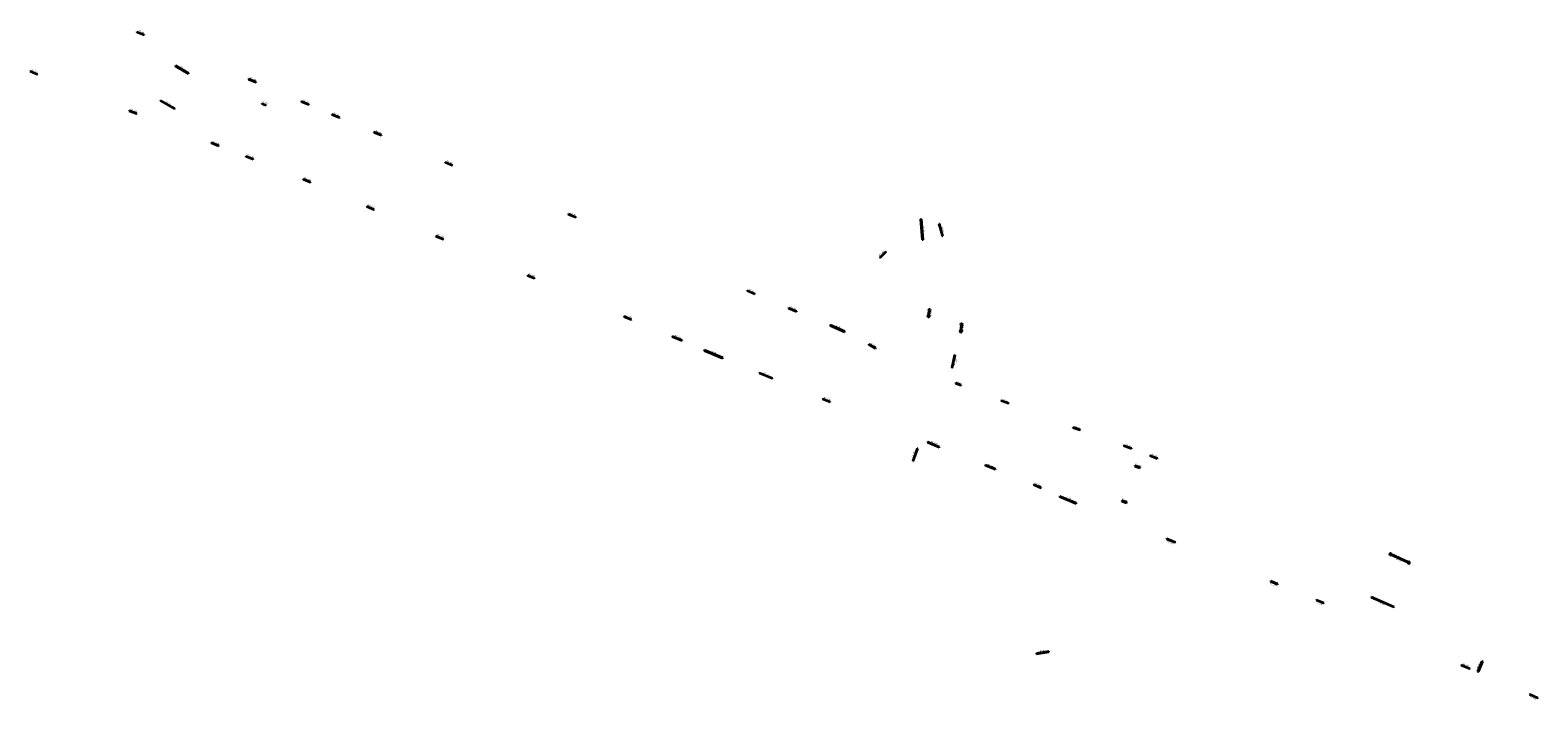
# Model space of a CAD drawing. Units: metres. Extents: x 7458875 to 7467843, y 5821283 to 5830410.
# Drawn here: x 7460511 to 7462122, y 5828992 to 5829708 of the extents above; entities that cross this region are included whole.
import ezdxf

# ---------------------------------------------------------------- set-up
doc = ezdxf.new("R2010")
doc.units = ezdxf.units.M
doc.linetypes.add('ACAD_ISO10W100', pattern=[18, 12, -3, 0, -3])
for name, color, linetype, lineweight in [('DRO_L_przepust_rurowy_drogowy', 170, 'Continuous', 30), ('DRO_L_przepust_rurowy_syfon', 170, 'Continuous', 30), ('DRO_L_przepust_rurowy_zjazd', 170, 'Continuous', 30)]:
    doc.layers.add(name, color=color, linetype=linetype, lineweight=lineweight)
doc.layers.add('DRO_O_etykiety', color=7, linetype='Continuous')
doc.styles.get("Standard").update_dxf_attribs({"font": 'simplex.shx'})

msp = doc.modelspace()

# ---------------------------------------------------------------- hatches: boundary and pattern name
at = {"layer": 'DRO_L_przepust_rurowy_drogowy', "linetype": 'Continuous'}
for points in [[(7461462.2, 5829505.4), (7461463.9, 5829483.4), (7461464, 5829483.4), (7461462.3, 5829505.5)], [(7461463.1, 5829505.5), (7461464.8, 5829483.5), (7461464.9, 5829483.5), (7461463.2, 5829505.5)], [(7461365.5, 5829391.7), (7461380.9, 5829384.9), (7461380.9, 5829385), (7461365.5, 5829391.8)], [(7461365.8, 5829392.5), (7461381.2, 5829385.8), (7461381.3, 5829385.8), (7461365.9, 5829392.6)], [(7461231, 5829364.9), (7461250.6, 5829356.8), (7461250.6, 5829356.8), (7461231, 5829365)], [(7461231.3, 5829365.7), (7461250.9, 5829357.6), (7461251, 5829357.7), (7461231.3, 5829365.8)], [(7461610.8, 5829208.8), (7461628.3, 5829201.4), (7461628.3, 5829201.5), (7461610.8, 5829208.9)], [(7461611.1, 5829209.6), (7461628.6, 5829202.2), (7461628.6, 5829202.3), (7461611.1, 5829209.7)], [(7461968, 5829090.8), (7461943.8, 5829101.3), (7461943.7, 5829101.2), (7461968, 5829090.8)], [(7461968.3, 5829091.4), (7461944, 5829101.9), (7461944, 5829101.9), (7461968.2, 5829091.4)], [(7461586.1, 5829041.7), (7461599.2, 5829043.7), (7461599.2, 5829043.8), (7461586.1, 5829041.8)], [(7461586.2, 5829040.8), (7461599.3, 5829042.8), (7461599.3, 5829042.9), (7461586.2, 5829040.9)], [(7462057.5, 5829022), (7462062.2, 5829033.1), (7462062.1, 5829033.2), (7462057.4, 5829022)], [(7462058.3, 5829021.7), (7462063, 5829032.8), (7462062.9, 5829032.8), (7462058.3, 5829021.7)]]:
    msp.add_hatch(color=256, dxfattribs=at).paths.add_polyline_path(points, flags=0)
at = {"layer": 'DRO_L_przepust_rurowy_syfon', "linetype": 'Continuous'}
for points in [[(7461471, 5829407.4, -0.024928), (7461470.9, 5829407.5), (7461470.4, 5829403, -0.024928), (7461470.5, 5829403)], [(7461471.9, 5829407.3, -0.024928), (7461471.8, 5829407.3), (7461471.3, 5829402.9, -0.024928), (7461471.4, 5829402.9)], [(7461505.5, 5829392.1, -0.024928), (7461505.5, 5829392.2), (7461504.9, 5829386.6, -0.024928), (7461505, 5829386.6)], [(7461506.4, 5829392.1, -0.024928), (7461506.3, 5829392), (7461505.8, 5829386.5, -0.024928), (7461505.9, 5829386.5)], [(7461982.8, 5829138.5, -0.01076), (7461982.8, 5829138.5, -0.014165), (7461982.8, 5829138.6), (7461964.9, 5829146.7, -0.024928), (7461964.8, 5829146.7)], [(7461983.1, 5829139.3, -0.024928), (7461983.2, 5829139.4), (7461965.3, 5829147.6, -0.024928), (7461965.3, 5829147.5)]]:
    msp.add_hatch(color=256, dxfattribs=at).paths.add_polyline_path(points, flags=0)
at = {"layer": 'DRO_L_przepust_rurowy_zjazd', "linetype": 'Continuous'}
for points in [[(7460624.5, 5829705.3), (7460632.3, 5829702), (7460632.3, 5829702), (7460624.5, 5829705.3)], [(7460624.7, 5829705.8), (7460632.5, 5829702.5), (7460632.5, 5829702.5), (7460624.7, 5829705.8)], [(7460510.5, 5829663.2), (7460518.1, 5829660), (7460518.1, 5829660), (7460510.5, 5829663.3)], [(7460510.7, 5829663.7), (7460518.3, 5829660.5), (7460518.3, 5829660.5), (7460510.8, 5829663.8)], [(7460665.7, 5829669.2), (7460679.6, 5829661), (7460679.6, 5829661), (7460665.7, 5829669.3)], [(7460666, 5829669.7), (7460679.9, 5829661.4), (7460679.9, 5829661.5), (7460666, 5829669.7)], [(7460743.8, 5829654.9), (7460751.7, 5829651.6), (7460751.7, 5829651.7), (7460743.8, 5829655)], [(7460744, 5829655.4), (7460751.9, 5829652.1), (7460751.9, 5829652.2), (7460744.1, 5829655.5)], [(7460649.7, 5829632), (7460664.7, 5829623.4), (7460664.7, 5829623.4), (7460649.8, 5829632.1)], [(7460650, 5829632.5), (7460665, 5829623.8), (7460665, 5829623.9), (7460650, 5829632.5)], [(7460758, 5829628.8), (7460762.3, 5829627), (7460762.3, 5829627), (7460758.1, 5829628.8)], [(7460758.3, 5829629.3), (7460762.5, 5829627.5), (7460762.5, 5829627.5), (7460758.3, 5829629.3)], [(7460800.3, 5829631), (7460808.2, 5829627.6), (7460808.2, 5829627.7), (7460800.3, 5829631)], [(7460800.5, 5829631.5), (7460808.4, 5829628.1), (7460808.4, 5829628.2), (7460800.5, 5829631.5)], [(7460616.4, 5829621.1), (7460624.3, 5829618), (7460624.3, 5829618), (7460616.4, 5829621.1)], [(7460616.6, 5829621.6), (7460624.5, 5829618.5), (7460624.5, 5829618.5), (7460616.6, 5829621.6)], [(7460833, 5829617.2), (7460841.3, 5829613.7), (7460841.3, 5829613.7), (7460833, 5829617.2)], [(7460833.2, 5829617.7), (7460841.5, 5829614.2), (7460841.5, 5829614.2), (7460833.2, 5829617.7)], [(7460877.9, 5829598.2), (7460885.7, 5829594.9), (7460885.7, 5829595), (7460877.9, 5829598.3)], [(7460878.1, 5829598.8), (7460885.9, 5829595.4), (7460885.9, 5829595.5), (7460878.1, 5829598.8)], [(7460704.3, 5829586.7), (7460711.9, 5829583.7), (7460711.9, 5829583.8), (7460704.3, 5829586.8)], [(7460704.5, 5829587.2), (7460712.1, 5829584.2), (7460712.1, 5829584.3), (7460704.5, 5829587.3)], [(7460740.9, 5829572.4), (7460748.8, 5829569.3), (7460748.8, 5829569.3), (7460740.9, 5829572.4)], [(7460741.1, 5829572.9), (7460749, 5829569.8), (7460749, 5829569.9), (7460741.1, 5829572.9)], [(7460953.9, 5829566.1), (7460961.6, 5829562.8), (7460961.6, 5829562.8), (7460953.9, 5829566.1)], [(7460954.1, 5829566.6), (7460961.8, 5829563.3), (7460961.8, 5829563.3), (7460954.1, 5829566.6)], [(7460802.3, 5829547.9), (7460809.8, 5829544.7), (7460809.9, 5829544.8), (7460802.3, 5829548)], [(7460802.5, 5829548.4), (7460810.1, 5829545.2), (7460810.1, 5829545.3), (7460802.5, 5829548.5)], [(7460870.3, 5829518.7), (7460878, 5829515.5), (7460878, 5829515.5), (7460870.3, 5829518.8)], [(7460870.5, 5829519.2), (7460878.2, 5829516), (7460878.2, 5829516), (7460870.6, 5829519.3)], [(7461085.7, 5829510.5), (7461093.6, 5829507.2), (7461093.6, 5829507.3), (7461085.7, 5829510.6)], [(7461085.9, 5829511.1), (7461093.8, 5829507.7), (7461093.8, 5829507.8), (7461086, 5829511.1)], [(7461481.7, 5829500.6), (7461485.6, 5829487.3), (7461485.6, 5829487.3), (7461481.7, 5829500.6)], [(7461482.2, 5829500.7), (7461486.1, 5829487.4), (7461486.1, 5829487.4), (7461482.3, 5829500.7)], [(7460944.2, 5829487), (7460952.1, 5829483.7), (7460952.1, 5829483.7), (7460944.2, 5829487.1)], [(7460944.4, 5829487.5), (7460952.3, 5829484.2), (7460952.3, 5829484.2), (7460944.4, 5829487.6)], [(7461418.6, 5829464.5), (7461425.1, 5829471.1), (7461425.1, 5829471.1), (7461418.5, 5829464.5)], [(7461419, 5829464.1), (7461425.5, 5829470.7), (7461425.5, 5829470.7), (7461418.9, 5829464.2)], [(7461042.1, 5829445.1), (7461049.4, 5829442), (7461049.4, 5829442), (7461042.1, 5829445.2)], [(7461042.3, 5829445.6), (7461049.6, 5829442.5), (7461049.6, 5829442.5), (7461042.3, 5829445.7)], [(7461276.7, 5829428.8), (7461284.9, 5829425.3), (7461284.9, 5829425.3), (7461276.7, 5829428.8)], [(7461276.9, 5829429.3), (7461285.1, 5829425.8), (7461285.1, 5829425.8), (7461277, 5829429.3)], [(7461145.1, 5829401.2), (7461153, 5829398), (7461153, 5829398), (7461145.1, 5829401.3)], [(7461145.3, 5829401.7), (7461153.2, 5829398.5), (7461153.2, 5829398.5), (7461145.3, 5829401.8)], [(7461321, 5829410.2), (7461329.4, 5829406.6), (7461329.5, 5829406.6), (7461321, 5829410.2)], [(7461321.2, 5829410.7), (7461329.7, 5829407.1), (7461329.7, 5829407.1), (7461321.2, 5829410.7)], [(7461196.8, 5829379.9), (7461207.1, 5829375.7), (7461207.1, 5829375.7), (7461196.8, 5829380)], [(7461197, 5829380.4), (7461207.3, 5829376.2), (7461207.4, 5829376.2), (7461197, 5829380.5)], [(7461406.7, 5829371.4), (7461414, 5829367.5), (7461414, 5829367.5), (7461406.7, 5829371.5)], [(7461406.9, 5829371.9), (7461414.2, 5829368), (7461414.3, 5829368), (7461407, 5829372)], [(7461498.6, 5829360.3), (7461495.6, 5829346.7), (7461495.6, 5829346.7), (7461498.7, 5829360.3)], [(7461499.2, 5829360.2), (7461496.1, 5829346.6), (7461496.1, 5829346.5), (7461499.2, 5829360.2)], [(7461289.7, 5829340.8), (7461303.6, 5829335.2), (7461303.6, 5829335.2), (7461289.7, 5829340.9)], [(7461289.9, 5829341.3), (7461303.8, 5829335.7), (7461303.8, 5829335.7), (7461289.9, 5829341.4)], [(7461499.6, 5829330.1), (7461505.3, 5829327.8), (7461505.3, 5829327.9), (7461499.6, 5829330.2)], [(7461499.8, 5829330.7), (7461505.5, 5829328.4), (7461505.6, 5829328.4), (7461499.9, 5829330.7)], [(7461357.5, 5829313.1), (7461365.4, 5829309.9), (7461365.4, 5829309.9), (7461357.5, 5829313.2)], [(7461357.7, 5829313.6), (7461365.6, 5829310.4), (7461365.6, 5829310.4), (7461357.7, 5829313.7)], [(7461548.3, 5829311.3), (7461556.2, 5829308.4), (7461556.2, 5829308.4), (7461548.3, 5829311.4)], [(7461548.4, 5829311.8), (7461556.4, 5829308.9), (7461556.4, 5829308.9), (7461548.5, 5829311.9)], [(7461625, 5829282.6), (7461632.5, 5829280), (7461632.5, 5829280), (7461625, 5829282.7)], [(7461625.2, 5829283.2), (7461632.7, 5829280.5), (7461632.7, 5829280.6), (7461625.2, 5829283.2)], [(7461453.8, 5829247.1), (7461458.7, 5829260.5), (7461458.6, 5829260.5), (7461453.8, 5829247.1)], [(7461454.3, 5829246.9), (7461459.2, 5829260.3), (7461459.1, 5829260.3), (7461454.3, 5829246.9)], [(7461469.5, 5829266.8), (7461482.1, 5829261.7), (7461482.2, 5829261.8), (7461469.5, 5829266.9)], [(7461469.7, 5829267.5), (7461482.4, 5829262.3), (7461482.4, 5829262.4), (7461469.8, 5829267.5)], [(7461679.1, 5829263.2), (7461687.5, 5829260.1), (7461687.5, 5829260.2), (7461679.2, 5829263.3)], [(7461679.3, 5829263.8), (7461687.7, 5829260.7), (7461687.7, 5829260.7), (7461679.4, 5829263.8)], [(7461531.1, 5829242.2), (7461542, 5829237.9), (7461542, 5829238), (7461531.2, 5829242.2)], [(7461531.4, 5829242.8), (7461542.2, 5829238.5), (7461542.2, 5829238.6), (7461531.4, 5829242.9)], [(7461691.2, 5829241.3), (7461696.6, 5829239.6), (7461696.6, 5829239.7), (7461691.2, 5829241.4)], [(7461691.5, 5829242.1), (7461696.8, 5829240.4), (7461696.9, 5829240.5), (7461691.5, 5829242.2)], [(7461707.3, 5829252.5), (7461715.2, 5829249.5), (7461715.2, 5829249.5), (7461707.3, 5829252.6)], [(7461707.5, 5829253), (7461715.4, 5829250), (7461715.4, 5829250), (7461707.5, 5829253.1)], [(7461582.9, 5829221.5), (7461590.7, 5829218.2), (7461590.8, 5829218.3), (7461582.9, 5829221.5)], [(7461583.1, 5829222.1), (7461591, 5829218.8), (7461591, 5829218.9), (7461583.1, 5829222.1)], [(7461677.2, 5829204), (7461682.3, 5829202.1), (7461682.3, 5829202.2), (7461677.3, 5829204.1)], [(7461677.5, 5829204.8), (7461682.6, 5829202.9), (7461682.7, 5829203), (7461677.6, 5829204.9)], [(7461734.2, 5829159.9), (7461725.1, 5829163.8), (7461725.1, 5829163.7), (7461734.2, 5829159.9)], [(7461734.5, 5829160.4), (7461725.3, 5829164.3), (7461725.3, 5829164.2), (7461734.4, 5829160.4)], [(7461843.7, 5829115.3), (7461836.3, 5829118.4), (7461836.2, 5829118.3), (7461843.7, 5829115.3)], [(7461843.9, 5829115.9), (7461836.5, 5829118.9), (7461836.5, 5829118.9), (7461843.9, 5829115.8)], [(7461892.9, 5829095.1), (7461885.1, 5829098.4), (7461885, 5829098.3), (7461892.9, 5829095.1)], [(7461893.1, 5829095.6), (7461885.3, 5829098.9), (7461885.3, 5829098.8), (7461893.1, 5829095.6)], [(7462040, 5829028.7), (7462049, 5829025), (7462049.1, 5829025), (7462040, 5829028.7)], [(7462040.2, 5829029.2), (7462049.3, 5829025.5), (7462049.3, 5829025.5), (7462040.2, 5829029.3)], [(7462121.7, 5828993.6), (7462113.1, 5828997.5), (7462113.1, 5828997.5), (7462121.6, 5828993.5)], [(7462121.9, 5828994.1), (7462113.3, 5828998), (7462113.3, 5828997.9), (7462121.9, 5828994)]]:
    msp.add_hatch(color=256, dxfattribs=at).paths.add_polyline_path(points, flags=0)

# ---------------------------------------------------------------- linework, layer by layer
at = {"layer": 'DRO_L_przepust_rurowy_drogowy', "linetype": 'Continuous'}
for p, q in [((7461463.2, 5829505.5), (7461462.2, 5829505.4)), ((7461462.2, 5829505.4), (7461463.9, 5829483.4)), ((7461462.3, 5829505.5), (7461464, 5829483.4)), ((7461463.1, 5829505.5), (7461464.8, 5829483.5)), ((7461463.2, 5829505.5), (7461464.9, 5829483.5)), ((7461464.9, 5829483.5), (7461463.9, 5829483.4)), ((7461365.9, 5829392.6), (7461365.5, 5829391.7)), ((7461365.5, 5829391.8), (7461380.9, 5829385)), ((7461365.5, 5829391.7), (7461380.9, 5829384.9)), ((7461365.8, 5829392.5), (7461381.2, 5829385.8)), ((7461365.9, 5829392.6), (7461381.3, 5829385.8)), ((7461381.3, 5829385.8), (7461380.9, 5829384.9)), ((7461231.3, 5829365.8), (7461231, 5829364.9)), ((7461231, 5829365), (7461250.6, 5829356.8)), ((7461231, 5829364.9), (7461250.6, 5829356.8)), ((7461231.3, 5829365.8), (7461251, 5829357.7)), ((7461231.3, 5829365.7), (7461250.9, 5829357.6)), ((7461251, 5829357.7), (7461250.6, 5829356.8)), ((7461611.1, 5829209.7), (7461610.8, 5829208.8)), ((7461610.8, 5829208.9), (7461628.3, 5829201.5)), ((7461610.8, 5829208.8), (7461628.3, 5829201.4)), ((7461611.1, 5829209.7), (7461628.6, 5829202.3)), ((7461611.1, 5829209.6), (7461628.6, 5829202.2)), ((7461628.6, 5829202.3), (7461628.3, 5829201.4)), ((7461943.7, 5829101.2), (7461944, 5829101.9)), ((7461968, 5829090.8), (7461943.7, 5829101.2)), ((7461968, 5829090.8), (7461943.8, 5829101.3)), ((7461968.2, 5829091.4), (7461944, 5829101.9)), ((7461968.3, 5829091.4), (7461944, 5829101.9)), ((7461968, 5829090.8), (7461968.3, 5829091.4)), ((7461586.1, 5829041.8), (7461599.2, 5829043.8)), ((7461586.1, 5829041.7), (7461599.2, 5829043.7)), ((7461586.1, 5829041.8), (7461586.2, 5829040.8)), ((7461586.2, 5829040.9), (7461599.3, 5829042.9)), ((7461586.2, 5829040.8), (7461599.3, 5829042.8)), ((7461599.2, 5829043.8), (7461599.3, 5829042.8)), ((7462057.4, 5829022), (7462062.1, 5829033.2)), ((7462057.5, 5829022), (7462062.2, 5829033.1)), ((7462058.3, 5829021.7), (7462062.9, 5829032.8)), ((7462058.3, 5829021.7), (7462063, 5829032.8)), ((7462062.1, 5829033.2), (7462063, 5829032.8)), ((7462057.4, 5829022), (7462058.3, 5829021.7))]:
    msp.add_line(p, q, dxfattribs=at)
at = {"layer": 'DRO_L_przepust_rurowy_drogowy', "linetype": 'ACAD_ISO10W100', "ltscale": 0.1}
for points in [[(7461462.7, 5829505.5), (7461464.4, 5829483.5)], [(7461365.7, 5829392.1), (7461381.1, 5829385.4)], [(7461231.1, 5829365.4), (7461250.8, 5829357.2)], [(7461610.9, 5829209.3), (7461628.4, 5829201.9)], [(7461968.1, 5829091.1), (7461943.9, 5829101.6)], [(7461586.2, 5829041.3), (7461599.3, 5829043.3)], [(7462057.9, 5829021.8), (7462062.6, 5829033)]]:
    msp.add_lwpolyline(points, dxfattribs=at)
at = {"layer": 'DRO_L_przepust_rurowy_syfon', "linetype": 'Continuous'}
for p, q in [((7461470.9, 5829407.5), (7461470.4, 5829403)), ((7461471, 5829407.4), (7461470.5, 5829403)), ((7461471.8, 5829407.3), (7461471.3, 5829402.9)), ((7461471.9, 5829407.3), (7461471.4, 5829402.9)), ((7461505.5, 5829392.2), (7461504.9, 5829386.6)), ((7461505.5, 5829392.1), (7461505, 5829386.6)), ((7461506.3, 5829392), (7461505.8, 5829386.5)), ((7461506.4, 5829392.1), (7461505.9, 5829386.5)), ((7461982.8, 5829138.5), (7461964.8, 5829146.7)), ((7461982.8, 5829138.6), (7461964.9, 5829146.7)), ((7461983.2, 5829139.4), (7461965.3, 5829147.6)), ((7461983.1, 5829139.3), (7461965.3, 5829147.5))]:
    msp.add_line(p, q, dxfattribs=at)
at = {"layer": 'DRO_L_przepust_rurowy_syfon', "linetype": 'ACAD_ISO10W100', "ltscale": 0.1}
for points in [[(7461471.4, 5829407.3), (7461470.9, 5829403)], [(7461505.9, 5829392), (7461505.4, 5829386.6)], [(7461982.9, 5829139), (7461965.2, 5829147.1)]]:
    msp.add_lwpolyline(points, dxfattribs=at)
at = {"layer": 'DRO_L_przepust_rurowy_syfon', "linetype": 'Continuous'}
for centre, start, end in [((7461470.8, 5829401.9), 79.9009, 259.9009), ((7461471.6, 5829408.4), 0, 180), ((7461471.6, 5829408.4), 180, 0), ((7461470.8, 5829401.9), 259.9009, 79.9009), ((7461505.3, 5829385.6), 86.7022, 266.7022), ((7461506, 5829393.1), 0, 180), ((7461506, 5829393.1), 180, 0), ((7461505.3, 5829385.6), 266.7022, 86.7022), ((7461964.2, 5829147.5), 155.4301, 335.4301), ((7461964.2, 5829147.5), 335.4301, 155.4301), ((7461983.9, 5829138.5), 0, 180), ((7461983.9, 5829138.5), 180, 0)]:
    msp.add_arc(centre, 1.1, start, end, dxfattribs=at)
at = {"layer": 'DRO_L_przepust_rurowy_zjazd', "linetype": 'Continuous'}
for p, q in [((7460624.7, 5829705.8), (7460624.5, 5829705.3)), ((7460624.5, 5829705.3), (7460632.3, 5829702)), ((7460624.5, 5829705.3), (7460632.3, 5829702)), ((7460624.7, 5829705.8), (7460632.5, 5829702.5)), ((7460624.7, 5829705.8), (7460632.5, 5829702.5)), ((7460632.5, 5829702.5), (7460632.3, 5829702)), ((7460510.8, 5829663.8), (7460510.5, 5829663.2)), ((7460510.5, 5829663.3), (7460518.1, 5829660)), ((7460510.5, 5829663.2), (7460518.1, 5829660)), ((7460510.7, 5829663.7), (7460518.3, 5829660.5)), ((7460510.8, 5829663.8), (7460518.3, 5829660.5)), ((7460518.3, 5829660.5), (7460518.1, 5829660)), ((7460666, 5829669.7), (7460665.7, 5829669.2)), ((7460665.7, 5829669.3), (7460679.6, 5829661)), ((7460665.7, 5829669.2), (7460679.6, 5829661)), ((7460666, 5829669.7), (7460679.9, 5829661.4)), ((7460666, 5829669.7), (7460679.9, 5829661.5)), ((7460679.9, 5829661.5), (7460679.6, 5829661)), ((7460744.1, 5829655.5), (7460743.8, 5829654.9)), ((7460743.8, 5829655), (7460751.7, 5829651.7)), ((7460743.8, 5829654.9), (7460751.7, 5829651.6)), ((7460744, 5829655.4), (7460751.9, 5829652.1)), ((7460744.1, 5829655.5), (7460751.9, 5829652.2)), ((7460751.9, 5829652.2), (7460751.7, 5829651.6)), ((7460650, 5829632.5), (7460649.7, 5829632)), ((7460649.7, 5829632), (7460664.7, 5829623.4)), ((7460649.8, 5829632.1), (7460664.7, 5829623.4)), ((7460650, 5829632.5), (7460665, 5829623.8)), ((7460650, 5829632.5), (7460665, 5829623.9)), ((7460758.3, 5829629.3), (7460758, 5829628.8)), ((7460758, 5829628.8), (7460762.3, 5829627)), ((7460758.1, 5829628.8), (7460762.3, 5829627)), ((7460758.3, 5829629.3), (7460762.5, 5829627.5)), ((7460758.3, 5829629.3), (7460762.5, 5829627.5)), ((7460762.5, 5829627.5), (7460762.3, 5829627)), ((7460800.5, 5829631.5), (7460800.3, 5829631)), ((7460800.3, 5829631), (7460808.2, 5829627.7)), ((7460800.3, 5829631), (7460808.2, 5829627.6)), ((7460800.5, 5829631.5), (7460808.4, 5829628.1)), ((7460800.5, 5829631.5), (7460808.4, 5829628.2)), ((7460808.4, 5829628.2), (7460808.2, 5829627.6)), ((7460616.6, 5829621.6), (7460616.4, 5829621.1)), ((7460616.4, 5829621.1), (7460624.3, 5829618)), ((7460616.4, 5829621.1), (7460624.3, 5829618)), ((7460616.6, 5829621.6), (7460624.5, 5829618.5)), ((7460616.6, 5829621.6), (7460624.5, 5829618.5)), ((7460624.5, 5829618.5), (7460624.3, 5829618)), ((7460665, 5829623.9), (7460664.7, 5829623.4)), ((7460833.2, 5829617.7), (7460833, 5829617.2)), ((7460833, 5829617.2), (7460841.3, 5829613.7)), ((7460833, 5829617.2), (7460841.3, 5829613.7)), ((7460833.2, 5829617.7), (7460841.5, 5829614.2)), ((7460833.2, 5829617.7), (7460841.5, 5829614.2)), ((7460841.5, 5829614.2), (7460841.3, 5829613.7)), ((7460878.1, 5829598.8), (7460877.9, 5829598.2)), ((7460877.9, 5829598.3), (7460885.7, 5829595)), ((7460877.9, 5829598.2), (7460885.7, 5829594.9)), ((7460878.1, 5829598.8), (7460885.9, 5829595.4)), ((7460878.1, 5829598.8), (7460885.9, 5829595.5)), ((7460885.9, 5829595.5), (7460885.7, 5829594.9)), ((7460704.5, 5829587.3), (7460704.3, 5829586.7)), ((7460704.3, 5829586.8), (7460711.9, 5829583.8)), ((7460704.3, 5829586.7), (7460711.9, 5829583.7)), ((7460704.5, 5829587.3), (7460712.1, 5829584.3)), ((7460704.5, 5829587.2), (7460712.1, 5829584.2)), ((7460712.1, 5829584.3), (7460711.9, 5829583.7)), ((7460741.1, 5829572.9), (7460740.9, 5829572.4)), ((7460740.9, 5829572.4), (7460748.8, 5829569.3)), ((7460740.9, 5829572.4), (7460748.8, 5829569.3)), ((7460741.1, 5829572.9), (7460749, 5829569.8)), ((7460741.1, 5829572.9), (7460749, 5829569.9)), ((7460749, 5829569.9), (7460748.8, 5829569.3)), ((7460954.1, 5829566.6), (7460953.9, 5829566.1)), ((7460953.9, 5829566.1), (7460961.6, 5829562.8)), ((7460953.9, 5829566.1), (7460961.6, 5829562.8)), ((7460954.1, 5829566.6), (7460961.8, 5829563.3)), ((7460954.1, 5829566.6), (7460961.8, 5829563.3)), ((7460961.8, 5829563.3), (7460961.6, 5829562.8)), ((7460802.5, 5829548.5), (7460802.3, 5829547.9)), ((7460802.3, 5829548), (7460809.9, 5829544.8)), ((7460802.3, 5829547.9), (7460809.8, 5829544.7)), ((7460802.5, 5829548.5), (7460810.1, 5829545.3)), ((7460802.5, 5829548.4), (7460810.1, 5829545.2)), ((7460810.1, 5829545.3), (7460809.8, 5829544.7)), ((7460870.6, 5829519.3), (7460870.3, 5829518.7)), ((7460870.3, 5829518.8), (7460878, 5829515.5)), ((7460870.3, 5829518.7), (7460878, 5829515.5)), ((7460870.5, 5829519.2), (7460878.2, 5829516)), ((7460870.6, 5829519.3), (7460878.2, 5829516)), ((7460878.2, 5829516), (7460878, 5829515.5)), ((7461086, 5829511.1), (7461085.7, 5829510.5)), ((7461085.7, 5829510.6), (7461093.6, 5829507.3)), ((7461085.7, 5829510.5), (7461093.6, 5829507.2)), ((7461085.9, 5829511.1), (7461093.8, 5829507.7)), ((7461086, 5829511.1), (7461093.8, 5829507.8)), ((7461093.8, 5829507.8), (7461093.6, 5829507.2)), ((7461482.3, 5829500.7), (7461481.7, 5829500.6)), ((7461481.7, 5829500.6), (7461485.6, 5829487.3)), ((7461481.7, 5829500.6), (7461485.6, 5829487.3)), ((7461482.2, 5829500.7), (7461486.1, 5829487.4)), ((7461482.3, 5829500.7), (7461486.1, 5829487.4)), ((7460944.4, 5829487.6), (7460944.2, 5829487)), ((7460944.2, 5829487.1), (7460952.1, 5829483.7)), ((7460944.2, 5829487), (7460952.1, 5829483.7)), ((7460944.4, 5829487.6), (7460952.3, 5829484.2)), ((7460944.4, 5829487.5), (7460952.3, 5829484.2)), ((7460952.3, 5829484.2), (7460952.1, 5829483.7)), ((7461486.1, 5829487.4), (7461485.6, 5829487.3)), ((7461418.5, 5829464.5), (7461425.1, 5829471.1)), ((7461418.5, 5829464.5), (7461419, 5829464.1)), ((7461418.6, 5829464.5), (7461425.1, 5829471.1)), ((7461418.9, 5829464.2), (7461425.5, 5829470.7)), ((7461419, 5829464.1), (7461425.5, 5829470.7)), ((7461425.1, 5829471.1), (7461425.5, 5829470.7)), ((7461042.3, 5829445.7), (7461042.1, 5829445.1)), ((7461042.1, 5829445.2), (7461049.4, 5829442)), ((7461042.1, 5829445.1), (7461049.4, 5829442)), ((7461042.3, 5829445.7), (7461049.6, 5829442.5)), ((7461042.3, 5829445.6), (7461049.6, 5829442.5)), ((7461049.6, 5829442.5), (7461049.4, 5829442)), ((7461277, 5829429.3), (7461276.7, 5829428.8)), ((7461276.7, 5829428.8), (7461284.9, 5829425.3)), ((7461276.7, 5829428.8), (7461284.9, 5829425.3)), ((7461276.9, 5829429.3), (7461285.1, 5829425.8)), ((7461277, 5829429.3), (7461285.1, 5829425.8)), ((7461285.1, 5829425.8), (7461284.9, 5829425.3)), ((7461145.3, 5829401.8), (7461145.1, 5829401.2)), ((7461145.1, 5829401.3), (7461153, 5829398)), ((7461145.1, 5829401.2), (7461153, 5829398)), ((7461145.3, 5829401.8), (7461153.2, 5829398.5)), ((7461145.3, 5829401.7), (7461153.2, 5829398.5)), ((7461321.2, 5829410.7), (7461321, 5829410.2)), ((7461321, 5829410.2), (7461329.5, 5829406.6)), ((7461321, 5829410.2), (7461329.4, 5829406.6)), ((7461321.2, 5829410.7), (7461329.7, 5829407.1)), ((7461321.2, 5829410.7), (7461329.7, 5829407.1)), ((7461329.7, 5829407.1), (7461329.4, 5829406.6)), ((7461153.2, 5829398.5), (7461153, 5829398)), ((7461197, 5829380.5), (7461196.8, 5829379.9)), ((7461196.8, 5829380), (7461207.1, 5829375.7)), ((7461196.8, 5829379.9), (7461207.1, 5829375.7)), ((7461197, 5829380.5), (7461207.4, 5829376.2)), ((7461197, 5829380.4), (7461207.3, 5829376.2)), ((7461207.4, 5829376.2), (7461207.1, 5829375.7)), ((7461407, 5829372), (7461406.7, 5829371.4)), ((7461406.7, 5829371.5), (7461414, 5829367.5)), ((7461406.7, 5829371.4), (7461414, 5829367.5)), ((7461406.9, 5829371.9), (7461414.2, 5829368)), ((7461407, 5829372), (7461414.3, 5829368)), ((7461414.3, 5829368), (7461414, 5829367.5)), ((7461498.7, 5829360.3), (7461495.6, 5829346.7)), ((7461498.6, 5829360.3), (7461495.6, 5829346.7)), ((7461499.2, 5829360.2), (7461496.1, 5829346.6)), ((7461499.2, 5829360.2), (7461496.1, 5829346.5)), ((7461499.2, 5829360.2), (7461498.6, 5829360.3)), ((7461289.9, 5829341.4), (7461289.7, 5829340.8)), ((7461289.7, 5829340.9), (7461303.6, 5829335.2)), ((7461289.7, 5829340.8), (7461303.6, 5829335.2)), ((7461289.9, 5829341.4), (7461303.8, 5829335.7)), ((7461289.9, 5829341.3), (7461303.8, 5829335.7)), ((7461303.8, 5829335.7), (7461303.6, 5829335.2)), ((7461496.1, 5829346.5), (7461495.6, 5829346.7)), ((7461499.9, 5829330.7), (7461499.6, 5829330.1)), ((7461499.6, 5829330.2), (7461505.3, 5829327.9)), ((7461499.6, 5829330.1), (7461505.3, 5829327.8)), ((7461499.8, 5829330.7), (7461505.5, 5829328.4)), ((7461499.9, 5829330.7), (7461505.6, 5829328.4)), ((7461505.6, 5829328.4), (7461505.3, 5829327.8)), ((7461357.7, 5829313.7), (7461357.5, 5829313.1)), ((7461357.5, 5829313.2), (7461365.4, 5829309.9)), ((7461357.5, 5829313.1), (7461365.4, 5829309.9)), ((7461357.7, 5829313.7), (7461365.6, 5829310.4)), ((7461357.7, 5829313.6), (7461365.6, 5829310.4)), ((7461365.6, 5829310.4), (7461365.4, 5829309.9)), ((7461548.5, 5829311.9), (7461548.3, 5829311.3)), ((7461548.3, 5829311.4), (7461556.2, 5829308.4)), ((7461548.3, 5829311.3), (7461556.2, 5829308.4)), ((7461548.4, 5829311.8), (7461556.4, 5829308.9)), ((7461548.5, 5829311.9), (7461556.4, 5829308.9)), ((7461556.4, 5829308.9), (7461556.2, 5829308.4)), ((7461625.2, 5829283.2), (7461625, 5829282.6)), ((7461625, 5829282.7), (7461632.5, 5829280)), ((7461625, 5829282.6), (7461632.5, 5829280)), ((7461625.2, 5829283.2), (7461632.7, 5829280.5)), ((7461625.2, 5829283.2), (7461632.7, 5829280.6)), ((7461632.7, 5829280.6), (7461632.5, 5829280)), ((7461453.8, 5829247.1), (7461458.7, 5829260.5)), ((7461453.8, 5829247.1), (7461458.6, 5829260.5)), ((7461454.3, 5829246.9), (7461459.1, 5829260.3)), ((7461454.3, 5829246.9), (7461459.2, 5829260.3)), ((7461458.6, 5829260.5), (7461459.2, 5829260.3)), ((7461469.8, 5829267.5), (7461469.5, 5829266.8)), ((7461469.5, 5829266.9), (7461482.2, 5829261.8)), ((7461469.5, 5829266.8), (7461482.1, 5829261.7)), ((7461469.7, 5829267.5), (7461482.4, 5829262.3)), ((7461469.8, 5829267.5), (7461482.4, 5829262.4)), ((7461482.4, 5829262.4), (7461482.1, 5829261.7)), ((7461679.4, 5829263.8), (7461679.1, 5829263.2)), ((7461679.1, 5829263.2), (7461687.5, 5829260.1)), ((7461679.2, 5829263.3), (7461687.5, 5829260.2)), ((7461679.3, 5829263.8), (7461687.7, 5829260.7)), ((7461679.4, 5829263.8), (7461687.7, 5829260.7)), ((7461687.7, 5829260.7), (7461687.5, 5829260.1)), ((7461453.8, 5829247.1), (7461454.3, 5829246.9)), ((7461531.4, 5829242.9), (7461531.1, 5829242.2)), ((7461531.1, 5829242.2), (7461542, 5829237.9)), ((7461531.2, 5829242.2), (7461542, 5829238)), ((7461531.4, 5829242.9), (7461542.2, 5829238.6)), ((7461531.4, 5829242.8), (7461542.2, 5829238.5)), ((7461691.5, 5829242.2), (7461691.2, 5829241.3)), ((7461691.2, 5829241.4), (7461696.6, 5829239.7)), ((7461691.2, 5829241.3), (7461696.6, 5829239.6)), ((7461691.5, 5829242.2), (7461696.9, 5829240.5)), ((7461691.5, 5829242.1), (7461696.8, 5829240.4)), ((7461696.9, 5829240.5), (7461696.6, 5829239.6)), ((7461707.5, 5829253.1), (7461707.3, 5829252.5)), ((7461707.3, 5829252.6), (7461715.2, 5829249.5)), ((7461707.3, 5829252.5), (7461715.2, 5829249.5)), ((7461707.5, 5829253.1), (7461715.4, 5829250)), ((7461707.5, 5829253), (7461715.4, 5829250)), ((7461715.4, 5829250), (7461715.2, 5829249.5)), ((7461542.2, 5829238.6), (7461542, 5829237.9)), ((7461583.1, 5829222.1), (7461582.9, 5829221.5)), ((7461582.9, 5829221.5), (7461590.8, 5829218.3)), ((7461582.9, 5829221.5), (7461590.7, 5829218.2)), ((7461583.1, 5829222.1), (7461591, 5829218.8)), ((7461583.1, 5829222.1), (7461591, 5829218.9)), ((7461591, 5829218.9), (7461590.7, 5829218.2)), ((7461677.6, 5829204.9), (7461677.2, 5829204)), ((7461677.2, 5829204), (7461682.3, 5829202.1)), ((7461677.3, 5829204.1), (7461682.3, 5829202.2)), ((7461677.5, 5829204.8), (7461682.6, 5829202.9)), ((7461677.6, 5829204.9), (7461682.7, 5829203)), ((7461682.7, 5829203), (7461682.3, 5829202.1)), ((7461725.1, 5829163.7), (7461725.3, 5829164.3)), ((7461734.2, 5829159.9), (7461725.1, 5829163.8)), ((7461734.2, 5829159.9), (7461725.1, 5829163.7)), ((7461734.5, 5829160.4), (7461725.3, 5829164.3)), ((7461734.4, 5829160.4), (7461725.3, 5829164.2)), ((7461734.2, 5829159.9), (7461734.5, 5829160.4)), ((7461836.2, 5829118.3), (7461836.5, 5829118.9)), ((7461843.7, 5829115.3), (7461836.2, 5829118.3)), ((7461843.7, 5829115.3), (7461836.3, 5829118.4)), ((7461843.9, 5829115.8), (7461836.5, 5829118.9)), ((7461843.9, 5829115.9), (7461836.5, 5829118.9)), ((7461843.7, 5829115.3), (7461843.9, 5829115.9)), ((7461885, 5829098.3), (7461885.3, 5829098.9)), ((7461892.9, 5829095.1), (7461885, 5829098.3)), ((7461892.9, 5829095.1), (7461885.1, 5829098.4)), ((7461893.1, 5829095.6), (7461885.3, 5829098.9)), ((7461893.1, 5829095.6), (7461885.3, 5829098.8)), ((7461892.9, 5829095.1), (7461893.1, 5829095.6)), ((7462040.2, 5829029.3), (7462040, 5829028.7)), ((7462040, 5829028.7), (7462049.1, 5829025)), ((7462040, 5829028.7), (7462049, 5829025)), ((7462040.2, 5829029.3), (7462049.3, 5829025.5)), ((7462040.2, 5829029.2), (7462049.3, 5829025.5)), ((7462049.3, 5829025.5), (7462049, 5829025)), ((7462113.1, 5828997.5), (7462113.3, 5828998)), ((7462121.7, 5828993.6), (7462113.1, 5828997.5)), ((7462121.6, 5828993.5), (7462113.1, 5828997.5)), ((7462121.9, 5828994.1), (7462113.3, 5828998)), ((7462121.9, 5828994), (7462113.3, 5828997.9)), ((7462121.6, 5828993.5), (7462121.9, 5828994.1))]:
    msp.add_line(p, q, dxfattribs=at)
at = {"layer": 'DRO_L_przepust_rurowy_zjazd', "linetype": 'ACAD_ISO10W100', "ltscale": 0.1}
for points in [[(7460624.6, 5829705.6), (7460632.4, 5829702.3)], [(7460510.6, 5829663.5), (7460518.2, 5829660.3)], [(7460665.9, 5829669.5), (7460679.8, 5829661.2)], [(7460743.9, 5829655.2), (7460751.8, 5829651.9)], [(7460649.9, 5829632.3), (7460664.9, 5829623.6)], [(7460758.2, 5829629.1), (7460762.4, 5829627.3)], [(7460800.4, 5829631.3), (7460808.3, 5829627.9)], [(7460616.5, 5829621.3), (7460624.4, 5829618.3)], [(7460833.1, 5829617.4), (7460841.4, 5829614)], [(7460878, 5829598.5), (7460885.8, 5829595.2)], [(7460704.4, 5829587), (7460712, 5829584)], [(7460741, 5829572.7), (7460748.9, 5829569.6)], [(7460954, 5829566.4), (7460961.7, 5829563.1)], [(7460802.4, 5829548.2), (7460810, 5829545)], [(7460870.4, 5829519), (7460878.1, 5829515.7)], [(7461085.8, 5829510.8), (7461093.7, 5829507.5)], [(7461482, 5829500.6), (7461485.9, 5829487.3)], [(7460944.3, 5829487.3), (7460952.2, 5829484)], [(7461418.7, 5829464.3), (7461425.3, 5829470.9)], [(7461042.2, 5829445.4), (7461049.5, 5829442.3)], [(7461276.8, 5829429), (7461285, 5829425.6)], [(7461145.2, 5829401.5), (7461153.1, 5829398.2)], [(7461321.1, 5829410.4), (7461329.6, 5829406.8)], [(7461196.9, 5829380.2), (7461207.2, 5829376)], [(7461406.8, 5829371.7), (7461414.1, 5829367.7)], [(7461498.9, 5829360.2), (7461495.8, 5829346.6)], [(7461289.8, 5829341.1), (7461303.7, 5829335.4)], [(7461499.7, 5829330.4), (7461505.4, 5829328.1)], [(7461357.6, 5829313.4), (7461365.5, 5829310.2)], [(7461548.4, 5829311.6), (7461556.3, 5829308.6)], [(7461625.1, 5829282.9), (7461632.6, 5829280.3)], [(7461454, 5829247), (7461458.9, 5829260.4)], [(7461469.6, 5829267.2), (7461482.3, 5829262.1)], [(7461679.3, 5829263.5), (7461687.6, 5829260.4)], [(7461531.3, 5829242.5), (7461542.1, 5829238.2)], [(7461691.3, 5829241.7), (7461696.7, 5829240.1)], [(7461707.4, 5829252.8), (7461715.3, 5829249.8)], [(7461583, 5829221.8), (7461590.9, 5829218.6)], [(7461677.4, 5829204.5), (7461682.5, 5829202.5)], [(7461734.3, 5829160.2), (7461725.2, 5829164)], [(7461843.8, 5829115.6), (7461836.4, 5829118.6)], [(7461893, 5829095.3), (7461885.2, 5829098.6)], [(7462040.1, 5829029), (7462049.2, 5829025.2)], [(7462121.8, 5828993.8), (7462113.2, 5828997.7)]]:
    msp.add_lwpolyline(points, dxfattribs=at)

# ---------------------------------------------------------------- texts
at = {"layer": 'DRO_O_etykiety', "linetype": 'Continuous', "char_height": 1.5}
for s, insert, attachment_point, rotation in [('{\\fArial|b0|i0|c0|p34;PZ_38}', (7460629, 5829705.1, 127.8), 8, 337.0671), ('{\\fArial|b0|i0|c0|p34;PZ_167}', (7460514.9, 5829663, 129), 8, 336.9268), ('{\\fArial|b0|i0|c0|p34;PZ_12}', (7460673.5, 5829666.4, 127.8), 8, 329.2747), ('{\\fArial|b0|i0|c0|p34;PZ_39}', (7460748.4, 5829654.7, 126.9), 8, 337.1228), ('{\\fArial|b0|i0|c0|p34;PZ_11}', (7460658, 5829629, 128), 8, 329.945), ('{\\fArial|b0|i0|c0|p34;PZ_292}', (7460760.8, 5829629.3, 127.1), 8, 337.0259), ('{\\fArial|b0|i0|c0|p34;PZ_40}', (7460804.8, 5829630.7, 126.4), 8, 337.1228), ('{\\fArial|b0|i0|c0|p34;PZ_168}', (7460620.9, 5829621, 128.1), 8, 338.6438), ('{\\fArial|b0|i0|c0|p34;PZ_42}', (7460837.7, 5829616.9, 126.2), 8, 337.1228), ('{\\fArial|b0|i0|c0|p34;PZ_43}', (7460882.4, 5829598, 125.8), 8, 337.1228), ('{\\fArial|b0|i0|c0|p34;PZ_169}', (7460708.7, 5829586.7, 127.4), 8, 338.5171), ('{\\fArial|b0|i0|c0|p34;PZ_170}', (7460745.4, 5829572.3, 127), 8, 338.6438), ('{\\fArial|b0|i0|c0|p34;PZ_44}', (7460958.3, 5829565.9, 125.2), 8, 336.7997), ('{\\fArial|b0|i0|c0|p34;PZ_171}', (7460806.7, 5829547.8, 126.4), 8, 336.9806), ('{\\fArial|b0|i0|c0|p34;PZ_172}', (7460874.8, 5829518.7, 125.6), 8, 336.886), ('{\\fArial|b0|i0|c0|p34;PZ_45}', (7461090.3, 5829510.3, 122.7), 8, 337.0809), ('{\\fArial|b0|i0|c0|p34;P_15}', (7461464.8, 5829494.6, 120.4), 2, 94.5727), ('{\\fArial|b0|i0|c0|p34;PZ_48}', (7461485.1, 5829494.3, 120.5), 2, 106.2557), ('{\\fArial|b0|i0|c0|p34;PZ_173}', (7460948.8, 5829487, 124.3), 8, 336.8539), ('{\\fArial|b0|i0|c0|p34;PZ_369}', (7461421.1, 5829468.5, 120.4), 8, 45.0335), ('{\\fArial|b0|i0|c0|p34;PZ_174}', (7461046.4, 5829445.1, 122.6), 8, 336.8539), ('{\\fArial|b0|i0|c0|p34;PZ_46}', (7461281.4, 5829428.4, 120.6), 8, 337.0476), ('{\\fArial|b0|i0|c0|p34;PZ_175}', (7461149.6, 5829401, 121.7), 8, 337.622), ('{\\fArial|b0|i0|c0|p34;PZ_47}', (7461325.8, 5829409.8, 120.2), 8, 337.0476), ('{\\fArial|b0|i0|c0|p34;SF_02}', (7461472.4, 5829404.9, 117.6), 2, 83.1863), ('{\\fArial|b0|i0|c0|p34;P_03}', (7461373.9, 5829389.9, 120), 8, 336.3127), ('{\\fArial|b0|i0|c0|p34;SF_03}', (7461506.9, 5829389, 117.6), 2, 84.4319), ('{\\fArial|b0|i0|c0|p34;PZ_176}', (7461202.6, 5829379.2, 121.5), 8, 337.622), ('{\\fArial|b0|i0|c0|p34;PZ_370}', (7461411, 5829370.6, 119.7), 8, 331.5679), ('{\\fArial|b0|i0|c0|p34;P_42}', (7461241.5, 5829362.6, 121), 8, 336.5062), ('{\\fArial|b0|i0|c0|p34;PZ_150}', (7461498.6, 5829353.1, 119.6), 2, 77.3196), ('{\\fArial|b0|i0|c0|p34;PZ_177}', (7461297.2, 5829339.4, 120.7), 8, 337.8077), ('{\\fArial|b0|i0|c0|p34;PZ_91}', (7461502.9, 5829330, 119.5), 8, 338.0523), ('{\\fArial|b0|i0|c0|p34;PZ_178}', (7461362, 5829312.9, 120.5), 8, 337.6466), ('{\\fArial|b0|i0|c0|p34;PZ_49}', (7461552.5, 5829310.8, 119.4), 8, 339.4518), ('{\\fArial|b0|i0|c0|p34;PZ_50}', (7461629.1, 5829282.3, 119.2), 8, 340.5737), ('{\\fArial|b0|i0|c0|p34;PZ_207}', (7461455.3, 5829254.1, 120.1), 8, 69.9559), ('{\\fArial|b0|i0|c0|p34;PZ_179}', (7461476.4, 5829265.8, 119.8), 8, 337.9054), ('{\\fArial|b0|i0|c0|p34;PZ_51}', (7461683.8, 5829263.1, 119.1), 8, 339.5277), ('{\\fArial|b0|i0|c0|p34;PZ_289}', (7461537.1, 5829241.5, 119.6), 8, 338.4684), ('{\\fArial|b0|i0|c0|p34;PZ_293}', (7461694.4, 5829242.1, 118.8), 8, 342.5502), ('{\\fArial|b0|i0|c0|p34;PZ_52}', (7461711.8, 5829252.5, 119), 8, 338.9456), ('{\\fArial|b0|i0|c0|p34;PZ_290}', (7461587.4, 5829221.3, 119.6), 8, 337.586), ('{\\fArial|b0|i0|c0|p34;P_29}', (7461620.2, 5829206.7, 119.2), 8, 337.0958), ('{\\fArial|b0|i0|c0|p34;PZ_330}', (7461680.4, 5829204.7, 119), 8, 339.3439), ('{\\fArial|b0|i0|c0|p34;PZ_182}', (7461729.3, 5829160.7, 120.6), 2, 339.4747), ('{\\fArial|b0|i0|c0|p34;SF_07}', (7461973.5, 5829141.9, 119.9), 2, 335.4301), ('{\\fArial|b0|i0|c0|p34;PZ_183}', (7461839.6, 5829115.9, 121.2), 2, 337.7844), ('{\\fArial|b0|i0|c0|p34;PZ_184}', (7461888.6, 5829095.8, 121.5), 2, 337.4623), ('{\\fArial|b0|i0|c0|p34;P_30}', (7461955.5, 5829095.2, 119), 2, 336.6285), ('{\\fArial|b0|i0|c0|p34;P_28}', (7461592.5, 5829043.5, 120.9), 8, 8.6235), ('{\\fArial|b0|i0|c0|p34;PZ_185}', (7462045.1, 5829028.3, 121.1), 8, 337.5998), ('{\\fArial|b0|i0|c0|p34;P_31}', (7462059.1, 5829027.9, 121.1), 8, 67.144), ('{\\fArial|b0|i0|c0|p34;PZ_186}', (7462117, 5828994.6, 121.2), 2, 335.4142)]:
    msp.add_mtext(s, dxfattribs=dict(at, insert=insert, attachment_point=attachment_point, rotation=rotation))

doc.saveas('drawing.dxf')
